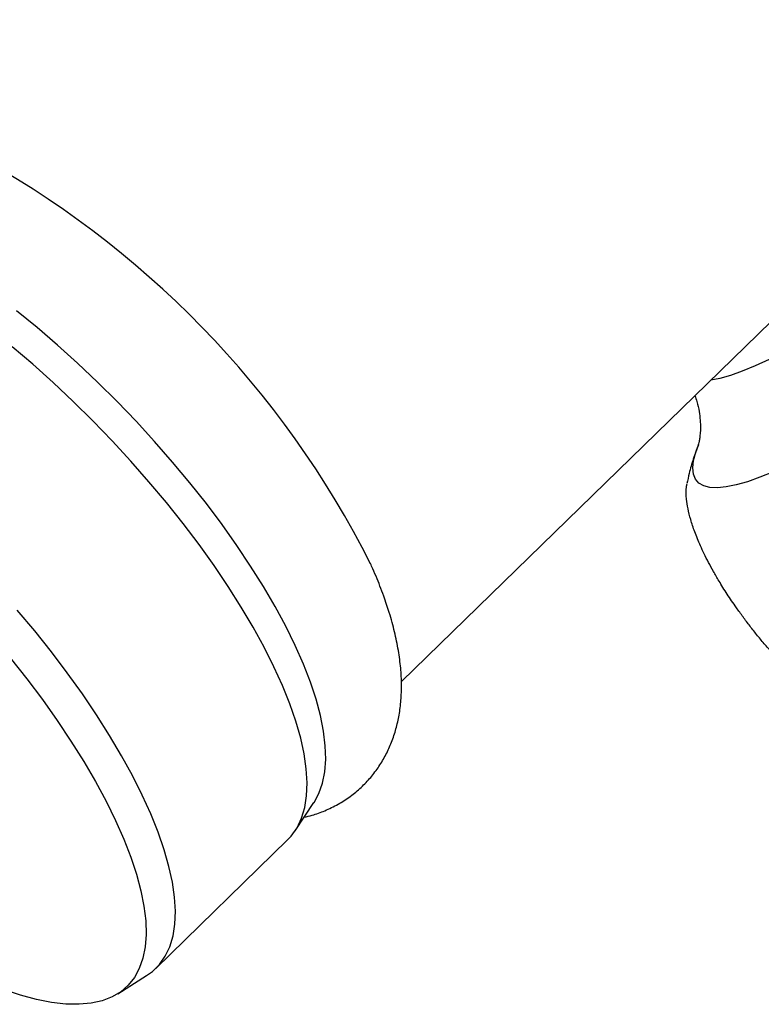
# Model space of a CAD drawing. Units: millimetres. Extents: x 60 to 1228, y 76 to 1722.
# Drawn here: x 868 to 889, y 650 to 677 of the extents above; entities that cross this region are included whole.
import ezdxf

# ---------------------------------------------------------------- set-up
doc = ezdxf.new("R2010")
doc.units = ezdxf.units.MM
doc.header["$LTSCALE"] = 6

msp = doc.modelspace()

# ---------------------------------------------------------------- linework, layer by layer
at = {"color": 7, "linetype": 'Continuous', "lineweight": 25}
for p, q in [((879.145, 659.011), (908.475, 687.604)), ((876.18, 654.842), (876.706, 655.633)), ((872.293, 651.003), (875.97, 654.588)), ((871.229, 650.294), (872.033, 650.799))]:
    msp.add_line(p, q, dxfattribs=at)
at = {"color": 7, "linetype": 'Continuous', "lineweight": 25, "flags": 128}
for points in [[(876.706, 655.633), (876.708, 655.636), (876.844, 655.888), (876.945, 656.173), (877.008, 656.491), (877.034, 656.841), (877.022, 657.22), (876.973, 657.627), (876.887, 658.061), (876.764, 658.519), (876.605, 659), (876.41, 659.502), (876.181, 660.021), (875.918, 660.557), (875.622, 661.107), (875.295, 661.669), (874.937, 662.239), (874.552, 662.816), (874.139, 663.398), (873.702, 663.981), (873.241, 664.563), (872.76, 665.142), (872.259, 665.715), (871.741, 666.28), (871.208, 666.835), (870.663, 667.376), (870.108, 667.902), (869.545, 668.411), (868.977, 668.9), (868.406, 669.366)], [(875.97, 654.588), (876.072, 654.698), (876.234, 654.929), (876.359, 655.193), (876.448, 655.491), (876.5, 655.822), (876.514, 656.183), (876.491, 656.573), (876.432, 656.991), (876.335, 657.434), (876.201, 657.902), (876.032, 658.391), (875.828, 658.9), (875.589, 659.428), (875.316, 659.971), (875.012, 660.527), (874.676, 661.094), (874.311, 661.669), (873.918, 662.251), (873.499, 662.837), (873.054, 663.424), (872.588, 664.01), (872.1, 664.592), (871.593, 665.168), (871.07, 665.735), (870.533, 666.292), (869.983, 666.836), (869.423, 667.364), (868.856, 667.874), (868.284, 668.365)], [(872.033, 650.799), (872.198, 650.918), (872.395, 651.113), (872.556, 651.344), (872.682, 651.608), (872.771, 651.907), (872.822, 652.237), (872.837, 652.598), (872.814, 652.988), (872.754, 653.406), (872.658, 653.849), (872.524, 654.317), (872.355, 654.806), (872.15, 655.316), (871.912, 655.843), (871.639, 656.386), (871.335, 656.942), (870.999, 657.509), (870.634, 658.085), (870.241, 658.666), (869.821, 659.252), (869.377, 659.839), (868.91, 660.425), (868.423, 661.007)], [(868.227, 659.675), (868.688, 659.092), (869.125, 658.509), (869.537, 657.928), (869.923, 657.351), (870.28, 656.78), (870.607, 656.219), (870.903, 655.669), (871.167, 655.133), (871.396, 654.613), (871.591, 654.112), (871.75, 653.631), (871.873, 653.172), (871.959, 652.739), (872.008, 652.331), (872.019, 651.952), (871.993, 651.603), (871.93, 651.285), (871.83, 650.999), (871.693, 650.748), (871.52, 650.531), (871.312, 650.35), (871.07, 650.206), (870.794, 650.099), (870.486, 650.03), (870.147, 649.999), (869.779, 650.006), (869.383, 650.051), (868.961, 650.134), (868.514, 650.255), (868.045, 650.412)]]:
    msp.add_lwpolyline(points, dxfattribs=at)
at = {"color": 8, "linetype": 'Continuous', "lineweight": 25, "flags": 128}
for points in [[(889.413, 668.009), (889.02, 667.829), (888.658, 667.68), (888.329, 667.564), (888.033, 667.48), (887.782, 667.431)], [(889.535, 664.872), (889.154, 664.717), (888.805, 664.594), (888.49, 664.505), (888.21, 664.448), (887.966, 664.424), (887.758, 664.434), (887.587, 664.477), (887.454, 664.553), (887.358, 664.662), (887.302, 664.804), (887.283, 664.977), (887.304, 665.182), (887.363, 665.418), (887.418, 665.577)]]:
    msp.add_lwpolyline(points, dxfattribs=at)
at = {"color": 7, "linetype": 'Continuous', "lineweight": 25}
msp.add_arc((854.455, 650.307), 26.679, 26.7081, 61.7111, dxfattribs=at)
for points, knots in [([(887.34, 666.999), (887.36, 666.943), (887.414, 666.791), (887.461, 666.556), (887.491, 666.309), (887.497, 666.097), (887.487, 665.921), (887.469, 665.782), (887.449, 665.68), (887.432, 665.617), (887.422, 665.589), (887.424, 665.593), (887.424, 665.595)], [0, 0, 0, 0, 0.06717, 0.181402, 0.292505, 0.401307, 0.509163, 0.617601, 0.727951, 0.841895, 0.960958, 1, 1, 1, 1]), ([(887.437, 665.627), (887.388, 665.494), (887.294, 665.238), (887.187, 664.874), (887.138, 664.636), (887.118, 664.54)], [0, 0, 0, 0, 0.391804, 0.756183, 1, 1, 1, 1]), ([(891.151, 658.533), (891.145, 658.533), (891.083, 658.536), (890.959, 658.584), (890.783, 658.675), (890.62, 658.777), (890.421, 658.923), (890.196, 659.111), (889.961, 659.329), (889.74, 659.551), (889.516, 659.791), (889.302, 660.035), (889.085, 660.295), (888.878, 660.558), (888.68, 660.82), (888.461, 661.125), (888.232, 661.466), (888.022, 661.802), (887.853, 662.093), (887.669, 662.431), (887.487, 662.809), (887.327, 663.201), (887.215, 663.543), (887.141, 663.846), (887.096, 664.156), (887.083, 664.396), (887.116, 664.509), (887.125, 664.539)], [0, 0, 0, 0, 0.006447, 0.065766, 0.095874, 0.12617, 0.161612, 0.197724, 0.225258, 0.253486, 0.276677, 0.300523, 0.323726, 0.347612, 0.370861, 0.394592, 0.432225, 0.470899, 0.502385, 0.534122, 0.598882, 0.663568, 0.728756, 0.795017, 0.861505, 0.963382, 1, 1, 1, 1]), ([(878.654, 661.398), (878.619, 661.491), (878.516, 661.768), (878.394, 662.07), (878.294, 662.282), (878.283, 662.305)], [0, 0, 0, 0, 0.311955, 0.924575, 1, 1, 1, 1]), ([(876.433, 655.223), (876.507, 655.24), (876.702, 655.285), (877.021, 655.404), (877.381, 655.578), (877.721, 655.797), (878.026, 656.05), (878.295, 656.332), (878.527, 656.64), (878.722, 656.971), (878.88, 657.322), (879.003, 657.693), (879.09, 658.083), (879.141, 658.496), (879.156, 658.932), (879.132, 659.395), (879.068, 659.886), (878.961, 660.401), (878.823, 660.907), (878.707, 661.243), (878.654, 661.398)], [0, 0, 0, 0, 0.030668, 0.081923, 0.137022, 0.190216, 0.242005, 0.292965, 0.343588, 0.394293, 0.445631, 0.49818, 0.55255, 0.609373, 0.669231, 0.732518, 0.799221, 0.868729, 0.93993, 1, 1, 1, 1])]:
    msp.add_open_spline(points, degree=3, knots=knots, dxfattribs=at)

doc.saveas('drawing.dxf')
